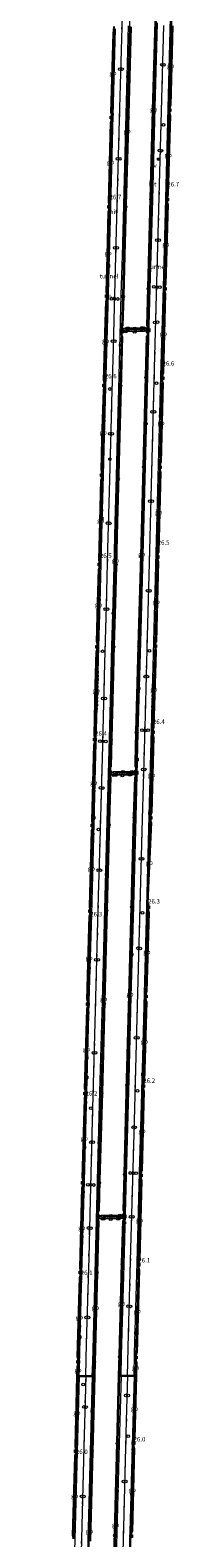
# Model space of a CAD drawing. Units: metres. Extents: x 40000 to 50008, y 375000 to 381251.
# Drawn here: x 44381 to 44464, y 378109 to 378952 of the extents above; entities that cross this region are included whole.
import ezdxf
from ezdxf.enums import TextEntityAlignment as Align

# ---------------------------------------------------------------- set-up
doc = ezdxf.new("R2010")
doc.units = ezdxf.units.M
doc.linetypes.add('VW-3-9_STREEP', pattern=[12, 3, -9])
doc.layers.get('0').update_dxf_attribs({"lineweight": 25})
for name, color, linetype, lineweight in [('B-ME-AM-KILOMETR-S-B2', 7, 'Continuous', 18), ('B-ME-BV-GELEIDECONSTRUCTIE-BARRIER-L-B2', 213, 'BV-STEPBARRIER', 18), ('B-ME-IE-HULPGEOMETRIE-L-B2', 53, 'Continuous', 18), ('B-ME-IE-INRICHTINGSELEMENT-S-B2', 253, 'Continuous', 18), ('B-ME-IE-MEUBILAIR_WEGMEUBILAIR-LICHTMAST-S-B2', 8, 'Continuous', 18), ('B-ME-IE-MEUBILAIR_WEGMEUBILAIR-LIJNVERLICHT-L-B2', 8, 'VW-LIJNV', 18), ('B-ME-IE-TERREINAFSCHEIDING-DOORGANG-L-B2', 8, 'IE-TERREINAFSCHEIDING-KUNSTMATIG-OPEN', 18), ('B-ME-OG-BEBOUWING-S-B2', 173, 'Continuous', 18), ('B-ME-VH-VERH_SOORT-BITUMEN-GV-B7', 8, 'Continuous', 18), ('B-ME-VV-KOLK-S-B2', 8, 'Continuous', 18), ('B-ME-VW-DRIP-S-B2', 8, 'Continuous', 18), ('B-ME-VW-MARKERING-39STREEP-015-L-B2', 255, 'VW-3-9_STREEP', 18), ('B-ME-VW-MARKERING-STREEP-015-L-B2', 7, 'Continuous', 18), ('B-ME-VW-MARKERING-VLAKMARK-S-B2', 7, 'Continuous', 18), ('B-ME-VW-MEUBILAIR_WEGMEUBILAIR-PRAATPAAL-S-B2', 8, 'Continuous', 18)]:
    doc.layers.add(name, color=color, linetype=linetype, lineweight=lineweight)
doc.layers.add('B-ME-KW-TUNNEL-GV-B7', color=10, linetype='Continuous')
doc.styles.add('NLCS-ISO', font='NLCS-ISO.TTF')
doc.linetypes.add('BV-STEPBARRIER', pattern='A,1,-1,[16,NLCS.SHX,S=1,R=0,X=-1,Y=0],1', length=3)
doc.linetypes.add('IE-TERREINAFSCHEIDING-KUNSTMATIG-OPEN', pattern='A,7,-1.5,[67,NLCS.SHX,S=0.75,R=0,X=0,Y=0],-1.5', length=10)
doc.linetypes.add('VW-LIJNV', pattern='A,0,-5,[102,NLCS.SHX,S=1,R=0,X=-0.625,Y=0],2.5,-0.5,[69,NLCS.SHX,S=0.5,R=0,X=0,Y=0],-0.5,2.5,[102,NLCS.SHX,S=1,R=180,X=0.625,Y=0],-5', length=16)

# ---------------------------------------------------------------- blocks, each defined once
blk = doc.blocks.new('dtb')
blk.add_circle((0, 0), 0.75)
blk = doc.blocks.new('hecto')
for p, q in [((0, 0.625), (-0.625, 0)), ((0, -0.625), (0, 0.625)), ((-0.625, 0), (0.625, 0)), ((0.625, 0), (0, -0.625))]:
    blk.add_line(p, q)
blk = doc.blocks.new('verfsymbol')
for color in [252, 253]:
    blk.add_hatch(color=color).paths.add_polyline_path([(0.75, -0.625), (0, 0.75), (-0.75, -0.625)])
blk.add_lwpolyline([(0.75, -0.625), (0, 0.75), (-0.75, -0.625)], close=True)
blk = doc.blocks.new('kast')
blk.add_line((-0.75, -0.75), (0.75, 0.75))
blk.add_lwpolyline([(-0.75, 0.75), (0.75, 0.75), (0.75, -0.75), (-0.75, -0.75)], close=True)
blk = doc.blocks.new('lantaarnpaal')
for p, q in [((-0.75, 0), (-1.25, 0)), ((-0.88, 0.88), (-0.53, 0.53)), ((0, 0.75), (0, 1.25)), ((0.53, 0.53), (0.88, 0.88)), ((0.75, 0), (1.25, 0)), ((-0.53, -0.53), (-0.88, -0.88)), ((0, -0.75), (0, -1.25)), ((0.53, -0.53), (0.88, -0.88))]:
    blk.add_line(p, q)
blk.add_circle((0, 0), 0.75)
blk = doc.blocks.new('kolk')
blk.add_lwpolyline([(-0.5, -0.5), (0.5, -0.5), (0.5, 0.5), (-0.5, 0.5)], close=True)
blk = doc.blocks.new('praatpaal')
blk.add_circle((0, 0), 0.75)
blk.add_arc((0, 0), 1, 45, 135)
blk = doc.blocks.new('put')
for p, q in [((0.75, 0.75), (-0.75, 0.75)), ((-0.75, 0.75), (-0.75, -0.75)), ((0.75, -0.75), (0.75, 0.75)), ((-0.75, -0.75), (0.75, -0.75))]:
    blk.add_line(p, q)
blk.add_lwpolyline([(-0.625, 0.625), (0.625, 0.625), (0.625, -0.625), (-0.625, -0.625)], close=True)
blk = doc.blocks.new('camera')
h = blk.add_hatch(color=256)
h.paths.add_polyline_path([(0.5, 0.5), (-0.5, 0.5), (0, 0)])
h.paths.add_polyline_path([(0, 0), (-0.5, -0.5), (0.5, -0.5)])
for p, q in [((-0.5, 0.5), (0.5, -0.5)), ((0.5, 0.5), (-0.5, -0.5))]:
    blk.add_line(p, q)
blk.add_lwpolyline([(-0.5, 0.5), (0.5, 0.5), (0.5, -0.5), (-0.5, -0.5)], close=True)

msp = doc.modelspace()

# ---------------------------------------------------------------- linework, layer by layer
at = {"layer": 'B-ME-BV-GELEIDECONSTRUCTIE-BARRIER-L-B2'}
for p, q in [((44458.819, 378908.025, -44.039), (44460.121, 378955.832, -43.558)), ((44426.532, 378904.023, -44.09), (44427.817, 378951.62, -43.6)), ((44457.472, 378858.129, -44.538), (44458.784, 378905.938, -44.063)), ((44425.198, 378854.093, -44.584), (44426.481, 378901.916, -44.108)), ((44456.149, 378808.144, -45.042), (44457.438, 378856.052, -44.564)), ((44454.798, 378758.207, -45.56), (44456.076, 378806.046, -45.071)), ((44453.474, 378708.455, -46.028), (44454.745, 378756.123, -45.582)), ((44452.115, 378658.279, -46.391), (44453.416, 378706.349, -46.052)), ((44450.778, 378608.336, -46.593), (44452.06, 378656.199, -46.408)), ((44449.479, 378560.414, -46.618), (44450.719, 378606.233, -46.603)), ((44448.196, 378512.56, -46.515), (44449.413, 378558.326, -46.617)), ((44415.869, 378508.177, -46.494), (44417.089, 378554.11, -46.62)), ((44446.854, 378462.477, -46.35), (44448.154, 378510.431, -46.508)), ((44414.575, 378460.265, -46.334), (44415.804, 378506.078, -46.481)), ((44413.142, 378408.289, -46.161), (44414.535, 378458.163, -46.325)), ((44445.525, 378412.621, -46.192), (44446.809, 378460.377, -46.35)), ((44411.789, 378358.34, -46.013), (44413.102, 378406.21, -46.15)), ((44444.174, 378362.564, -46.029), (44445.46, 378410.493, -46.188)), ((44410.494, 378308.471, -45.846), (44411.757, 378356.209, -45.994)), ((44442.816, 378312.63, -45.86), (44444.115, 378360.484, -46.021)), ((44409.162, 378258.41, -45.683), (44410.441, 378306.339, -45.834)), ((44441.482, 378262.729, -45.699), (44442.76, 378310.539, -45.86)), ((44407.801, 378208.476, -45.523), (44409.084, 378256.206, -45.656)), ((44440.065, 378210.847, -45.519), (44441.43, 378260.629, -45.695)), ((44407.564, 378199.363, -45.481), (44407.744, 378206.268, -45.503)), ((44439.761, 378199.655, -45.492), (44440.007, 378208.749, -45.52)), ((44406.499, 378158.612, -45.349), (44407.564, 378199.363, -45.481)), ((44438.767, 378162.927, -45.378), (44439.761, 378199.655, -45.492)), ((44437.327, 378110.903, -45.2), (44438.702, 378160.822, -45.369)), ((44405.142, 378108.584, -45.197), (44406.437, 378156.451, -45.342))]:
    msp.add_line(p, q, dxfattribs=at)
for points in [[(44432.115, 378785.054, -45.053), (44432.653, 378803.437, -44.88), (44433.239, 378825.742, -44.649), (44434.021, 378853.858, -44.374), (44435.372, 378904.637, -43.861), (44436.682, 378953.683, -43.378), (44438.071, 379005.033, -42.873), (44438.759, 379031.276, -42.62)], [(44446.76, 378785.429, -45.071), (44447.304, 378807.85, -44.842), (44448.653, 378857.523, -44.333), (44449.997, 378907.099, -43.834), (44451.317, 378956.701, -43.332), (44452.697, 379008.103, -42.82), (44453.257, 379029.676, -42.62)], [(44423.833, 378803.983, -45.084), (44424.419, 378825.553, -44.869), (44425.146, 378852.002, -44.6)], [(44422.443, 378754.146, -45.603), (44423.121, 378778.347, -45.342), (44423.796, 378801.874, -45.1)], [(44425.442, 378537.302, -46.394), (44425.95, 378556.124, -46.418), (44426.724, 378584.145, -46.442), (44427.357, 378607.975, -46.405), (44427.987, 378631.498, -46.34), (44428.575, 378652.695, -46.234), (44429.18, 378676.928, -46.099), (44429.904, 378702.813, -45.885), (44430.483, 378724.924, -45.671), (44431.197, 378751.23, -45.41), (44432.078, 378783.272, -45.071)], [(44440.13, 378538.957, -46.373), (44440.626, 378559.664, -46.414), (44441.94, 378607.577, -46.395), (44443.285, 378658.039, -46.176), (44444.63, 378707.919, -45.822), (44445.987, 378758.091, -45.328), (44446.642, 378781.722, -45.105)], [(44421.087, 378704.023, -46.075), (44421.677, 378724.685, -45.875), (44422.407, 378752.041, -45.61)], [(44419.769, 378654.132, -46.439), (44420.37, 378677.019, -46.291), (44421.046, 378701.964, -46.091)], [(44418.538, 378608.182, -46.611), (44419.156, 378631.776, -46.549), (44419.71, 378652.045, -46.445)], [(44417.148, 378556.215, -46.626), (44417.923, 378585.582, -46.65), (44418.485, 378606.079, -46.61)], [(44418.782, 378291.082, -45.594), (44419.318, 378308.805, -45.64), (44420.636, 378358.153, -45.793), (44421.992, 378408.658, -45.968), (44423.401, 378460.319, -46.137), (44424.733, 378509.353, -46.303), (44425.385, 378535.478, -46.381)], [(44433.434, 378290.945, -45.608), (44433.993, 378312.498, -45.648), (44435.418, 378365.222, -45.822), (44436.673, 378412.307, -45.967), (44438.044, 378461.919, -46.133), (44439.378, 378512.026, -46.295), (44440.029, 378535.237, -46.371)], [(44416.374, 378199.443, -45.285), (44416.581, 378207.145, -45.31), (44417.915, 378257.086, -45.476), (44418.677, 378287.138, -45.567)], [(44430.929, 378199.575, -45.291), (44431.245, 378211.035, -45.329), (44432.636, 378262.55, -45.504), (44433.348, 378287.205, -45.583)], [(44412.157, 378041.317, -44.779), (44412.634, 378058.66, -44.82), (44413.891, 378107.138, -44.989), (44415.243, 378157.299, -45.146), (44416.374, 378199.443, -45.285)], [(44426.672, 378042.945, -44.793), (44427.229, 378064.531, -44.848), (44428.542, 378112.332, -45.01), (44429.89, 378161.898, -45.165), (44430.929, 378199.575, -45.291)]]:
    msp.add_polyline3d(points, dxfattribs=at)
at = {"layer": 'B-ME-IE-HULPGEOMETRIE-L-B2'}
for points in [[(44407.718, 378199.365, -46.281), (44408.349, 378199.37, -46.269), (44411.927, 378199.403, -46.187), (44415.63, 378199.436, -46.095), (44416.247, 378199.442, -46.081)], [(44431.078, 378199.577, -46.079), (44431.698, 378199.582, -46.094), (44435.323, 378199.615, -46.192), (44438.972, 378199.648, -46.292), (44439.572, 378199.654, -46.302)]]:
    msp.add_polyline3d(points, dxfattribs=at)
at = {"layer": 'B-ME-IE-MEUBILAIR_WEGMEUBILAIR-LIJNVERLICHT-L-B2'}
for p, q in [((44443.469, 378784.373, -43.297), (44435.358, 378784.242, -43.298)), ((44436.73, 378536.401, -44.606), (44428.601, 378536.285, -44.593)), ((44430.092, 378288.382, -43.798), (44421.942, 378288.293, -43.79))]:
    msp.add_line(p, q, dxfattribs=at)
for points in [[(44412.001, 378199.404, -39.897), (44412.471, 378217.592, -39.952), (44413.809, 378265.725, -40.135), (44414.59, 378297.747, -40.256), (44415.823, 378342.125, -40.383), (44417.503, 378403.99, -40.566), (44419.172, 378467.915, -40.785), (44420.083, 378497.974, -40.876), (44421.471, 378551.964, -41.083), (44421.881, 378567.928, -41.079), (44422.685, 378597.938, -41.05), (44423.507, 378629.973, -40.989), (44424.345, 378661.864, -40.847), (44425.249, 378693.921, -40.626), (44426.21, 378727.838, -40.302), (44426.568, 378743.776, -40.146), (44427.415, 378773.821, -39.843), (44427.871, 378789.625, -39.685), (44429.624, 378853.912, -39.048), (44430.905, 378901.752, -38.552), (44432.483, 378959.966, -37.97)], [(44435.329, 378199.615, -39.934), (44435.962, 378222.793, -40.003), (44437.266, 378270.571, -40.162), (44438.977, 378334.763, -40.36), (44440.569, 378392.648, -40.541), (44443.737, 378510.775, -40.92), (44445.308, 378568.861, -41.082), (44446.46, 378612.843, -41.037), (44447.751, 378660.884, -40.763), (44448.967, 378704.826, -40.5), (44450.489, 378762.837, -39.928), (44451.799, 378810.544, -39.43), (44453.079, 378858.556, -38.963), (44454.367, 378906.481, -38.493), (44455.642, 378954.439, -38.013)], [(44412.001, 378199.404, -39.897), (44410.976, 378159.782, -39.777), (44409.802, 378115.831, -39.634), (44408.572, 378069.888, -39.471), (44407.338, 378021.927, -39.341), (44406.149, 377978.099, -39.194), (44404.853, 377930.067, -39.042), (44403.203, 377870.05, -38.846), (44401.959, 377824.094, -38.724), (44401.56, 377807.921, -38.696), (44400.344, 377763.827, -38.523), (44399.124, 377715.882, -38.359), (44397.822, 377667.904, -38.234), (44396.51, 377619.917, -38.062), (44395.223, 377571.934, -37.879), (44394.022, 377525.023, -37.753), (44392.371, 377466.977, -37.498), (44391.057, 377419, -37.279), (44389.406, 377356.997, -37.201), (44387.762, 377296.795, -37.049), (44386.911, 377264.846, -36.939), (44385.648, 377216.822, -36.771), (44384.52, 377177.072, -36.616)], [(44435.329, 378199.615, -39.934), (44434.648, 378174.688, -39.86), (44433.035, 378114.734, -39.639), (44431.691, 378066.672, -39.49), (44430.403, 378018.57, -39.329), (44429.168, 377972.706, -39.225), (44427.475, 377910.651, -39.001), (44426.15, 377862.622, -38.831), (44424.905, 377816.684, -38.706), (44422.832, 377738.643, -38.438), (44421.134, 377674.602, -38.241), (44419.908, 377628.569, -38.06), (44418.302, 377566.705, -37.928), (44416.565, 377502.603, -37.692), (44415.348, 377454.634, -37.506), (44413.249, 377376.749, -37.27), (44411.896, 377328.849, -37.146), (44410.176, 377264.684, -36.923), (44408.137, 377188.744, -36.663), (44407.833, 377177.544, -36.626)]]:
    msp.add_polyline3d(points, dxfattribs=at)
at = {"layer": 'B-ME-IE-TERREINAFSCHEIDING-DOORGANG-L-B2'}
for p, q in [((44431.923, 378783.321, -45.841), (44431.956, 378784.558, -45.841)), ((44446.815, 378783.415, -45.884), (44446.848, 378784.631, -45.884)), ((44425.245, 378536.011, -47.17), (44425.277, 378537.244, -47.17)), ((44440.157, 378536.072, -47.12), (44440.189, 378537.277, -47.12)), ((44418.587, 378288.047, -46.386), (44418.618, 378289.217, -46.386)), ((44433.484, 378288.05, -46.36), (44433.517, 378289.278, -46.36))]:
    msp.add_line(p, q, dxfattribs=at)
at = {"layer": 'B-ME-KW-TUNNEL-GV-B7'}
for points in [[(44407.171, 378199.38, -45.489), (44407.313, 378204.804, -45.508), (44407.43, 378204.812, -45.508), (44407.696, 378206.35, -45.5), (44407.738, 378208.462, -45.521), (44407.578, 378210.021, -45.525), (44407.411, 378210.034, -45.524), (44408.686, 378254.717, -45.666), (44408.778, 378254.723, -45.662), (44409.008, 378256.268, -45.669), (44409.09, 378258.398, -45.678), (44408.892, 378259.963, -45.678), (44408.782, 378259.961, -45.68), (44409.948, 378304.807, -45.87), (44410.116, 378304.796, -45.87), (44410.384, 378306.356, -45.829), (44410.437, 378308.464, -45.849), (44410.273, 378310.021, -45.858), (44410.141, 378310.045, -45.85), (44411.358, 378354.655, -45.983), (44411.432, 378354.661, -45.996), (44411.685, 378356.208, -46.002), (44411.746, 378358.316, -46.01), (44411.581, 378359.88, -46.019), (44411.473, 378359.888, -46.009), (44412.712, 378404.662, -46.149), (44412.791, 378404.662, -46.148), (44413.049, 378406.235, -46.15), (44413.103, 378408.319, -46.171), (44412.932, 378409.879, -46.173), (44412.813, 378409.895, -46.171), (44414.112, 378456.616, -46.322), (44414.191, 378456.627, -46.319), (44414.436, 378458.157, -46.324), (44414.513, 378460.257, -46.335), (44414.32, 378461.828, -46.352), (44414.199, 378461.848, -46.345), (44415.381, 378504.529, -46.474), (44415.472, 378504.538, -46.48), (44415.71, 378506.1, -46.48), (44415.809, 378508.193, -46.492), (44415.619, 378509.759, -46.499), (44415.518, 378509.765, -46.502), (44416.652, 378552.558, -46.617), (44416.772, 378552.571, -46.62), (44417.048, 378554.103, -46.616), (44417.104, 378556.223, -46.625), (44416.905, 378557.773, -46.63), (44416.772, 378557.798, -46.626), (44417.483, 378585.735, -46.648), (44418.051, 378604.516, -46.605), (44418.181, 378604.532, -46.616), (44418.43, 378606.058, -46.609), (44418.486, 378608.164, -46.615), (44418.315, 378609.742, -46.605), (44418.145, 378609.753, -46.599), (44418.717, 378631.852, -46.544), (44419.269, 378650.475, -46.448), (44419.408, 378650.486, -46.457), (44419.662, 378652.022, -46.444), (44419.724, 378654.115, -46.435), (44419.553, 378655.699, -46.427), (44419.436, 378655.708, -46.428), (44419.979, 378677.113, -46.292), (44420.596, 378700.377, -46.094), (44420.754, 378700.391, -46.105), (44420.994, 378701.907, -46.091), (44421.053, 378704.038, -46.078), (44420.887, 378705.584, -46.059), (44420.702, 378705.609, -46.055), (44421.211, 378723.461, -45.888), (44422.002, 378750.483, -45.623), (44422.078, 378750.492, -45.621), (44422.35, 378752.032, -45.603), (44422.407, 378754.154, -45.603), (44422.234, 378755.717, -45.589), (44422.106, 378755.712, -45.577), (44422.82, 378782.596, -45.292), (44423.397, 378800.326, -45.112), (44423.481, 378800.329, -45.114), (44423.732, 378801.872, -45.099), (44423.784, 378803.994, -45.077), (44423.601, 378805.542, -45.06), (44423.537, 378805.558, -45.06), (44424.069, 378825.64, -44.863), (44424.731, 378850.364, -44.607), (44424.823, 378850.423, -44.621), (44425.078, 378851.977, -44.598), (44425.145, 378854.111, -44.578), (44424.957, 378855.63, -44.566), (44424.891, 378855.624, -44.554), (44426.067, 378900.356, -44.122), (44426.161, 378900.375, -44.129), (44426.418, 378901.901, -44.105), (44426.478, 378904.021, -44.09), (44426.299, 378905.564, -44.074), (44426.212, 378905.558, -44.073), (44427.446, 378950.104, -43.625), (44427.493, 378950.09, -43.624), (44427.741, 378951.643, -43.597), (44427.813, 378953.75, -43.585)], [(44437.128, 378953.633, -43.345), (44435.796, 378904.628, -43.823), (44434.427, 378853.864, -44.337), (44433.722, 378825.711, -44.618), (44433.06, 378803.388, -44.834), (44432.565, 378786.405, -45.038), (44432.34, 378786.414, -45.041), (44432.181, 378785.366, -45.052), (44432.029, 378781.656, -45.108), (44432.146, 378780.599, -45.119), (44432.364, 378780.606, -45.119), (44431.63, 378751.211, -45.377), (44430.892, 378724.889, -45.639), (44430.255, 378703.012, -45.854), (44429.631, 378676.811, -46.062), (44428.934, 378652.245, -46.211), (44428.389, 378631.337, -46.309), (44427.721, 378607.958, -46.374), (44427.112, 378584.097, -46.406), (44426.357, 378556.19, -46.39), (44425.92, 378539.941, -46.394), (44425.689, 378539.938, -46.395), (44425.532, 378538.914, -46.413), (44425.433, 378535.21, -46.384), (44425.549, 378534.156, -46.38), (44425.78, 378534.166, -46.375), (44425.152, 378509.305, -46.27), (44423.818, 378460.41, -46.104), (44422.422, 378408.542, -45.935), (44421.059, 378358.033, -45.77), (44419.717, 378308.692, -45.601), (44419.207, 378291.983, -45.596), (44419.022, 378291.982, -45.597), (44418.789, 378290.911, -45.595), (44418.728, 378287.208, -45.567), (44418.847, 378286.153, -45.556), (44419.102, 378286.146, -45.557), (44418.335, 378257.07, -45.438), (44416.971, 378207.123, -45.273), (44416.774, 378199.467, -45.247), (44407.171, 378199.38, -45.489)], [(44430.523, 378199.592, -45.258), (44430.836, 378211.089, -45.296), (44432.23, 378262.485, -45.457), (44432.867, 378286.176, -45.559), (44433.134, 378286.178, -45.572), (44433.348, 378287.205, -45.583), (44433.434, 378290.945, -45.608), (44433.26, 378291.996, -45.608), (44433.01, 378291.993, -45.608), (44433.605, 378312.409, -45.622), (44435.022, 378365.33, -45.798), (44436.294, 378412.573, -45.943), (44437.618, 378461.99, -46.103), (44438.949, 378512.037, -46.281), (44439.607, 378534.176, -46.362), (44439.808, 378534.172, -46.362), (44440.029, 378535.237, -46.371), (44440.13, 378538.957, -46.373), (44439.956, 378540.008, -46.383), (44439.706, 378540.005, -46.383), (44439.769, 378542.153, -46.375), (44440.236, 378559.599, -46.386), (44441.55, 378607.585, -46.36), (44442.916, 378657.976, -46.153), (44444.245, 378707.993, -45.798), (44445.621, 378758.006, -45.303), (44446.206, 378780.665, -45.115), (44446.432, 378780.691, -45.117), (44446.642, 378781.722, -45.105), (44446.76, 378785.429, -45.071), (44446.595, 378786.477, -45.058), (44446.381, 378786.506, -45.059), (44446.925, 378807.71, -44.82), (44448.258, 378857.525, -44.309), (44449.549, 378907.138, -43.799), (44450.953, 378956.754, -43.301)], [(44460.503, 378954.249, -43.57), (44459.317, 378909.581, -44.022), (44459.166, 378909.572, -44.022), (44458.819, 378908.025, -44.039), (44458.784, 378905.938, -44.063), (44459.014, 378904.345, -44.076), (44459.193, 378904.339, -44.071), (44457.962, 378859.697, -44.525), (44457.811, 378859.696, -44.526), (44457.472, 378858.129, -44.538), (44457.438, 378856.052, -44.564), (44457.674, 378854.453, -44.573), (44457.837, 378854.446, -44.573), (44456.614, 378809.585, -45.032), (44456.473, 378809.638, -45.032), (44456.149, 378808.144, -45.042), (44456.076, 378806.046, -45.071), (44456.328, 378804.455, -45.078), (44456.479, 378804.447, -45.073), (44455.272, 378759.79, -45.529), (44455.112, 378759.789, -45.534), (44454.798, 378758.207, -45.56), (44454.745, 378756.123, -45.582), (44454.994, 378754.593, -45.597), (44455.146, 378754.597, -45.596), (44453.924, 378710.033, -46.013), (44453.787, 378710.038, -46.012), (44453.474, 378708.455, -46.028), (44453.416, 378706.349, -46.052), (44453.66, 378704.776, -46.068), (44453.808, 378704.815, -46.068), (44452.59, 378659.866, -46.368), (44452.438, 378659.869, -46.376), (44452.115, 378658.279, -46.391), (44452.06, 378656.199, -46.408), (44452.431, 378654.634, -46.416), (44452.45, 378654.638, -46.416), (44451.28, 378609.908, -46.578), (44451.093, 378609.911, -46.585), (44450.778, 378608.336, -46.593), (44450.719, 378606.233, -46.603), (44450.96, 378606.235, -46.603), (44451.12, 378604.68, -46.609), (44449.962, 378561.989, -46.614), (44449.785, 378561.987, -46.612), (44449.479, 378560.414, -46.618), (44449.413, 378558.326, -46.617), (44449.671, 378556.751, -46.623), (44449.821, 378556.761, -46.623), (44448.693, 378514.126, -46.521), (44448.542, 378514.108, -46.521), (44448.196, 378512.56, -46.515), (44448.154, 378510.431, -46.508), (44448.374, 378508.862, -46.506), (44448.552, 378508.853, -46.505), (44446.424, 378464.07, -46.361), (44446.574, 378464.067, -46.361), (44446.854, 378462.477, -46.35), (44446.809, 378460.377, -46.35), (44447.034, 378458.789, -46.349), (44447.216, 378458.789, -46.351), (44445.995, 378414.163, -46.198), (44445.847, 378414.185, -46.197), (44445.525, 378412.621, -46.192), (44445.46, 378410.493, -46.188), (44445.693, 378408.915, -46.172), (44445.86, 378408.906, -46.172), (44444.659, 378364.156, -46.03), (44444.503, 378364.114, -46.03), (44444.174, 378362.564, -46.029), (44444.115, 378360.484, -46.021), (44444.342, 378358.887, -46.011), (44444.523, 378358.878, -46.006), (44443.307, 378314.136, -45.867), (44443.149, 378314.124, -45.868), (44442.816, 378312.63, -45.86), (44442.76, 378310.539, -45.86), (44442.984, 378308.942, -45.849), (44443.169, 378308.93, -45.845), (44442.019, 378264.274, -45.709), (44441.819, 378264.28, -45.71), (44441.482, 378262.729, -45.699), (44441.43, 378260.629, -45.695), (44441.65, 378259.03, -45.68), (44441.838, 378259.024, -45.681), (44440.607, 378212.401, -45.534), (44440.409, 378212.426, -45.534), (44440.065, 378210.847, -45.519), (44440.007, 378208.749, -45.52), (44440.235, 378207.157, -45.518), (44440.41, 378207.153, -45.517), (44440.216, 378199.68, -45.493), (44430.523, 378199.592, -45.258)], [(44444.659, 378783.641, -45.538), (44444.671, 378783.455, -45.538), (44434.227, 378783.287, -45.536), (44434.22, 378783.476, -45.536), (44432.545, 378783.493, -45.545), (44432.586, 378785.016, -45.536), (44434.178, 378784.979, -45.534), (44434.204, 378785.161, -45.535), (44444.688, 378785.333, -45.514), (44444.66, 378785.139, -45.52), (44446.42, 378785.116, -45.499), (44446.282, 378783.639, -45.502), (44444.659, 378783.641, -45.538)], [(44425.848, 378536.962, -46.846), (44427.495, 378536.992, -46.843), (44427.474, 378537.187, -46.844), (44437.907, 378537.384, -46.843), (44437.92, 378537.138, -46.83), (44439.662, 378537.112, -46.847), (44439.635, 378535.632, -46.835), (44437.925, 378535.661, -46.834), (44437.9, 378535.464, -46.835), (44427.38, 378535.34, -46.833), (44427.385, 378535.522, -46.837), (44425.667, 378535.568, -46.833), (44425.848, 378536.962, -46.846)], [(44431.255, 378289.141, -46.038), (44432.994, 378289.096, -46.04), (44433.085, 378287.641, -46.04), (44431.361, 378287.656, -46.033), (44431.36, 378287.456, -46.04), (44420.882, 378287.333, -46.032), (44420.873, 378287.533, -46.032), (44419.137, 378287.546, -46.042), (44419.15, 378289.037, -46.041), (44420.822, 378289.022, -46.035), (44420.818, 378289.221, -46.039), (44431.254, 378289.342, -46.037), (44431.255, 378289.141, -46.038)], [(44405.08, 378108.547, -45.203), (44404.926, 378110.107, -45.207), (44404.786, 378110.13, -45.205), (44405.98, 378154.888, -45.344), (44406.104, 378154.887, -45.341), (44406.381, 378156.433, -45.338), (44406.407, 378158.673, -45.352), (44406.261, 378160.126, -45.356), (44406.149, 378160.154, -45.355), (44407.171, 378199.34, -45.489), (44416.774, 378199.427, -45.247), (44415.691, 378157.286, -45.106), (44414.353, 378107.117, -44.955)], [(44426.876, 378064.519, -44.824), (44428.165, 378112.332, -44.989), (44429.507, 378162.163, -45.133), (44430.523, 378199.552, -45.258), (44440.216, 378199.64, -45.493), (44439.303, 378164.463, -45.383), (44439.103, 378164.47, -45.383), (44438.767, 378162.927, -45.378), (44438.702, 378160.822, -45.369), (44438.939, 378159.229, -45.362), (44439.126, 378159.223, -45.357), (44437.852, 378112.493, -45.205), (44437.643, 378112.425, -45.204), (44437.327, 378110.903, -45.2), (44437.271, 378108.793, -45.201)]]:
    msp.add_polyline3d(points, dxfattribs=at)
at = {"layer": 'B-ME-VH-VERH_SOORT-BITUMEN-GV-B7'}
for points in [[(44436.536, 378953.971, -44.159), (44435.189, 378904.75, -44.648), (44433.85, 378853.874, -45.163), (44433.071, 378825.778, -45.446), (44432.496, 378803.597, -45.664), (44431.956, 378784.558, -45.841), (44431.923, 378783.321, -45.841), (44431.07, 378751.16, -46.2), (44430.353, 378724.922, -46.454), (44429.708, 378702.707, -46.677), (44429.058, 378676.976, -46.886), (44428.424, 378652.388, -47.031), (44427.872, 378631.531, -47.14), (44427.191, 378607.819, -47.192), (44426.574, 378584.134, -47.226), (44425.815, 378555.995, -47.207), (44425.277, 378537.244, -47.17), (44425.245, 378536.011, -47.17), (44424.541, 378509.382, -47.09), (44423.243, 378460.352, -46.917), (44421.857, 378408.883, -46.747), (44420.452, 378358.115, -46.584), (44419.171, 378308.872, -46.407), (44418.618, 378289.217, -46.386), (44418.587, 378288.047, -46.386), (44417.769, 378257.056, -46.254), (44416.455, 378207.118, -46.106), (44416.247, 378199.442, -46.081), (44415.63, 378199.436, -46.095), (44411.927, 378199.403, -46.187), (44408.349, 378199.37, -46.269), (44407.718, 378199.365, -46.281), (44407.918, 378206.962, -46.306), (44409.262, 378256.31, -46.446), (44410.657, 378308.435, -46.638), (44411.967, 378357.909, -46.793), (44413.358, 378408.358, -46.967), (44414.48, 378450.884, -47.087), (44416.006, 378508.257, -47.283), (44417.309, 378555.287, -47.413), (44418.111, 378585.406, -47.458), (44418.68, 378607.498, -47.385), (44419.347, 378631.668, -47.328), (44419.931, 378653.942, -47.232), (44420.565, 378677.04, -47.053), (44421.271, 378703.026, -46.878), (44421.751, 378721.644, -46.693), (44422.579, 378752.174, -46.382), (44423.298, 378778.164, -46.111), (44424.016, 378804.163, -45.872), (44424.593, 378825.563, -45.645), (44425.332, 378852.795, -45.37), (44426.722, 378903.902, -44.862), (44428.016, 378952.107, -44.377)], [(44460.003, 378958.806, -44.322), (44458.653, 378908.49, -44.818), (44457.305, 378858.034, -45.33), (44455.953, 378807.98, -45.835), (44454.616, 378758.294, -46.316), (44453.264, 378708.392, -46.816), (44451.954, 378659.692, -47.171), (44450.637, 378609.166, -47.392), (44449.318, 378561.017, -47.41), (44448.029, 378512.596, -47.293), (44446.664, 378462.489, -47.14), (44445.339, 378412.663, -46.963), (44444.026, 378364.112, -46.829), (44442.664, 378313.228, -46.65), (44441.307, 378262.8, -46.498), (44439.919, 378212.437, -46.346), (44439.572, 378199.654, -46.302), (44438.972, 378199.648, -46.292), (44435.323, 378199.615, -46.192), (44431.698, 378199.582, -46.094), (44431.078, 378199.577, -46.079), (44431.396, 378210.998, -46.118), (44432.781, 378262.293, -46.277), (44433.484, 378288.05, -46.36), (44433.517, 378289.278, -46.36), (44434.147, 378312.349, -46.441), (44435.572, 378365.182, -46.608), (44436.824, 378412.281, -46.753), (44438.168, 378462.03, -46.928), (44439.512, 378511.919, -47.076), (44440.157, 378536.072, -47.12), (44440.189, 378537.277, -47.12), (44440.786, 378559.638, -47.176), (44442.074, 378607.464, -47.158), (44443.427, 378657.963, -46.958), (44444.786, 378707.993, -46.601), (44446.134, 378758.062, -46.114), (44446.815, 378783.415, -45.884), (44446.848, 378784.631, -45.884), (44447.474, 378807.92, -45.607), (44448.811, 378857.427, -45.104), (44450.159, 378907.187, -44.616), (44451.466, 378956.623, -44.107)], [(44405.314, 378108.406, -45.982), (44406.601, 378156.86, -46.139), (44407.718, 378199.365, -46.281), (44408.349, 378199.37, -46.269), (44411.927, 378199.403, -46.187), (44415.63, 378199.436, -46.095), (44416.247, 378199.442, -46.081), (44415.107, 378157.259, -45.944)], [(44427.385, 378064.489, -45.628), (44428.707, 378112.054, -45.792), (44430.029, 378161.888, -45.95), (44431.078, 378199.577, -46.079), (44431.698, 378199.582, -46.094), (44435.323, 378199.615, -46.192), (44438.972, 378199.648, -46.292), (44439.572, 378199.654, -46.302), (44438.575, 378162.992, -46.177), (44437.182, 378112.458, -46.017), (44435.895, 378065.259, -45.858)], [(44415.107, 378157.259, -45.944), (44413.756, 378107.102, -45.786)]]:
    msp.add_polyline3d(points, dxfattribs=at)
at = {"layer": 'B-ME-VW-MARKERING-39STREEP-015-L-B2'}
for points in [[(44411.927, 378199.403, -46.187), (44412.116, 378206.531, -46.211), (44413.35, 378254.396, -46.315), (44414.931, 378308.686, -46.527), (44416.228, 378358.315, -46.687), (44417.588, 378408.303, -46.858), (44418.969, 378459.525, -47.02), (44420.276, 378508.774, -47.182), (44421.544, 378555.574, -47.315), (44422.321, 378584.015, -47.332), (44422.944, 378607.097, -47.301), (44423.593, 378631.131, -47.235), (44424.175, 378653.016, -47.136), (44424.805, 378676.973, -46.985), (44425.477, 378702.704, -46.769), (44426.1, 378724.688, -46.56), (44426.815, 378751.147, -46.303), (44427.513, 378777.388, -46.033), (44428.221, 378802.841, -45.785), (44428.863, 378825.756, -45.546), (44429.608, 378853.912, -45.266), (44430.979, 378904.359, -44.772), (44432.291, 378954.409, -44.269)], [(44435.323, 378199.615, -46.192), (44435.666, 378212.223, -46.228), (44437.035, 378262.215, -46.392), (44437.695, 378287.234, -46.487), (44438.391, 378312.73, -46.555), (44439.787, 378364.768, -46.727), (44441.073, 378412.239, -46.87), (44442.479, 378463.307, -47.043), (44443.722, 378510.686, -47.183), (44445.025, 378559.257, -47.297), (44446.392, 378609.566, -47.274), (44447.651, 378656.693, -47.086), (44449.037, 378708.081, -46.712), (44450.351, 378756.969, -46.228), (44451.709, 378807.682, -45.726), (44453.073, 378858.246, -45.209), (44454.421, 378908.178, -44.709), (44455.685, 378955.486, -44.226)], [(44411.927, 378199.403, -46.187), (44410.743, 378154.79, -46.036), (44409.553, 378108.833, -45.885), (44408.249, 378059.301, -45.729), (44407.06, 378014.127, -45.593), (44405.634, 377960.618, -45.405), (44404.352, 377911.298, -45.248), (44402.974, 377859.929, -45.102), (44401.766, 377812.921, -44.933), (44400.295, 377763.47, -44.79), (44398.908, 377710.979, -44.615), (44397.596, 377661.592, -44.442), (44396.314, 377611.676, -44.263), (44394.985, 377562.959, -44.07), (44393.686, 377514.801, -43.874), (44392.378, 377467.432, -43.695), (44390.997, 377414.939, -43.474), (44389.711, 377366.746, -43.333), (44388.36, 377316.178, -43.192), (44386.89, 377265.422, -43.048), (44385.609, 377217.773, -42.915), (44384.484, 377177.071, -42.79)], [(44435.323, 378199.615, -46.192), (44434.318, 378162.641, -46.085), (44432.904, 378111.504, -45.914), (44431.64, 378065.07, -45.757), (44430.224, 378013.281, -45.581), (44428.918, 377964.243, -45.42), (44427.559, 377914.732, -45.255), (44426.221, 377864.639, -45.104), (44424.848, 377813.455, -44.937), (44423.576, 377765.327, -44.79), (44422.273, 377717.118, -44.628), (44420.892, 377665.724, -44.46), (44419.631, 377618.241, -44.305), (44418.356, 377569.014, -44.145), (44417.08, 377520.942, -43.98), (44415.787, 377471.233, -43.829), (44414.307, 377416.322, -43.65), (44413.105, 377371.221, -43.512), (44411.687, 377320.075, -43.348), (44410.411, 377271.87, -43.189), (44409.048, 377221.976, -43.031), (44407.831, 377177.544, -42.881)]]:
    msp.add_polyline3d(points, dxfattribs=at)
at = {"layer": 'B-ME-VW-MARKERING-STREEP-015-L-B2'}
for points in [[(44415.63, 378199.436, -46.095), (44415.837, 378207.128, -46.12), (44417.161, 378257.027, -46.275), (44418.563, 378308.856, -46.434), (44419.86, 378358.276, -46.602), (44421.246, 378408.975, -46.758), (44422.609, 378460.348, -46.935), (44423.926, 378509.422, -47.1), (44425.195, 378555.916, -47.22), (44425.935, 378583.938, -47.236), (44426.576, 378607.679, -47.204), (44427.243, 378631.401, -47.146), (44427.782, 378652.332, -47.045), (44428.44, 378676.828, -46.898), (44429.098, 378702.618, -46.686), (44429.726, 378724.783, -46.468), (44430.437, 378751.155, -46.217), (44431.87, 378803.737, -45.672), (44432.496, 378825.696, -45.458), (44433.239, 378854.034, -45.176), (44434.582, 378904.796, -44.658), (44435.93, 378954.199, -44.17)], [(44431.698, 378199.582, -46.094), (44432.008, 378210.998, -46.131), (44433.386, 378261.566, -46.285), (44434.726, 378311.572, -46.453), (44436.178, 378365.23, -46.624), (44437.429, 378411.662, -46.763), (44438.815, 378462.186, -46.946), (44440.108, 378511.673, -47.074), (44441.376, 378559.209, -47.209), (44442.773, 378609.754, -47.177), (44444.076, 378658.233, -46.972), (44445.405, 378707.785, -46.613), (44446.745, 378758.374, -46.121), (44448.07, 378807.452, -45.629), (44449.417, 378856.91, -45.127), (44450.791, 378908.472, -44.612), (44452.06, 378955.872, -44.119)], [(44438.972, 378199.648, -46.292), (44439.314, 378212.254, -46.334), (44440.67, 378262.802, -46.489), (44442.059, 378313.317, -46.638), (44443.44, 378363.891, -46.809), (44444.757, 378413.349, -46.958), (44446.076, 378461.886, -47.132), (44447.418, 378512.517, -47.284), (44448.727, 378561.032, -47.41), (44450.017, 378609.984, -47.364), (44451.372, 378659.503, -47.157), (44452.708, 378709.066, -46.795), (44454.035, 378758.573, -46.302), (44455.372, 378808.06, -45.813), (44456.713, 378857.59, -45.32), (44458.073, 378908.192, -44.811), (44459.416, 378958.806, -44.303)], [(44408.349, 378199.37, -46.269), (44408.513, 378205.491, -46.289), (44409.861, 378256.772, -46.452), (44411.228, 378308.504, -46.605), (44412.599, 378358.029, -46.774), (44413.92, 378408.755, -46.959), (44415.291, 378457.689, -47.086), (44416.595, 378508.281, -47.271), (44417.88, 378554.87, -47.399), (44418.711, 378585.47, -47.411), (44419.293, 378607.202, -47.377), (44419.945, 378631.566, -47.307), (44420.555, 378653.638, -47.218), (44421.152, 378677.01, -47.048), (44421.851, 378702.994, -46.864), (44422.426, 378724.704, -46.638), (44423.143, 378751.942, -46.371), (44423.892, 378777.939, -46.111), (44424.612, 378804.298, -45.85), (44425.198, 378825.945, -45.628), (44425.915, 378852.958, -45.357), (44427.292, 378903.974, -44.845), (44428.609, 378952.588, -44.366)], [(44408.349, 378199.37, -46.269), (44407.207, 378156.867, -46.13), (44405.887, 378108.362, -45.97), (44404.62, 378059.246, -45.801), (44403.385, 378012.717, -45.656), (44402.012, 377961.818, -45.489), (44400.698, 377912.147, -45.346), (44399.33, 377859.281, -45.167), (44398.077, 377812.959, -45.019), (44396.636, 377763.197, -44.867), (44395.271, 377711.895, -44.699), (44393.964, 377661.352, -44.533), (44392.656, 377611.975, -44.34), (44391.34, 377563.227, -44.153), (44390.059, 377515.406, -43.952), (44388.78, 377467.042, -43.763), (44387.345, 377415.423, -43.562), (44386.018, 377366.16, -43.425), (44384.68, 377316.137, -43.271), (44383.251, 377266.871, -43.118), (44381.952, 377217.817, -42.98), (44380.839, 377176.998, -42.877)], [(44415.63, 378199.436, -46.095), (44414.498, 378157.317, -45.956), (44413.174, 378107.164, -45.809), (44411.887, 378058.642, -45.627), (44410.651, 378012.422, -45.476), (44409.288, 377960.861, -45.318), (44407.991, 377911.83, -45.167), (44406.613, 377859.901, -44.976), (44405.367, 377812.761, -44.835), (44403.876, 377761.708, -44.663), (44402.521, 377711.112, -44.509), (44401.271, 377661.125, -44.344), (44399.923, 377611.983, -44.163), (44398.649, 377564.044, -43.968), (44397.368, 377516.522, -43.781), (44396.049, 377467.972, -43.583), (44394.639, 377415.415, -43.378), (44393.29, 377366.778, -43.237), (44391.969, 377315.935, -43.082), (44390.537, 377265.655, -42.946), (44389.22, 377217.331, -42.803), (44388.135, 377177.145, -42.698)], [(44431.698, 378199.582, -46.094), (44430.665, 378161.505, -45.97), (44429.31, 378112.029, -45.807), (44427.989, 378063.563, -45.645), (44426.602, 378013.656, -45.48), (44425.309, 377965.218, -45.32), (44423.957, 377915.722, -45.168), (44422.619, 377865.163, -45), (44421.25, 377814.588, -44.849), (44419.952, 377765.115, -44.683), (44418.562, 377714.6, -44.528), (44417.254, 377665.095, -44.353), (44415.978, 377617.687, -44.201), (44414.712, 377569.223, -44.033), (44413.476, 377520.768, -43.892), (44412.19, 377471.226, -43.723), (44410.692, 377416.547, -43.548), (44409.419, 377369.083, -43.416), (44408.078, 377320.592, -43.253), (44406.764, 377271.363, -43.085), (44405.387, 377220.815, -42.925), (44404.212, 377177.47, -42.776)], [(44438.972, 378199.648, -46.292), (44437.915, 378160.649, -46.163), (44436.571, 378112.147, -46), (44435.293, 378065.692, -45.849), (44433.903, 378014.907, -45.671), (44432.583, 377965.394, -45.514), (44431.238, 377915.907, -45.349), (44429.89, 377865.329, -45.188), (44428.502, 377813.705, -45.037), (44427.223, 377765.23, -44.872), (44425.916, 377716.684, -44.713), (44424.564, 377666.083, -44.551), (44423.316, 377618.608, -44.405), (44422.029, 377570.662, -44.233), (44420.726, 377521.17, -44.06), (44419.423, 377470.964, -43.916), (44417.945, 377416.533, -43.739), (44416.711, 377369.825, -43.595), (44415.313, 377318.725, -43.432), (44414.084, 377273.167, -43.275), (44412.666, 377222.023, -43.117), (44411.476, 377177.617, -42.966)]]:
    msp.add_polyline3d(points, dxfattribs=at)

# ---------------------------------------------------------------- block references
at = {"layer": 'B-ME-AM-KILOMETR-S-B2', "rotation": 90}
for p in [(44457.6, 378863.633, -44.569), (44425.259, 378856.447, -44.731), (44454.902, 378763.423, -45.552), (44422.606, 378756.33, -45.741), (44452.228, 378663.342, -46.423), (44419.867, 378655.994, -46.604), (44417.198, 378556.62, -46.793), (44449.536, 378563.166, -46.699), (44414.497, 378455.613, -46.47), (44446.826, 378462.821, -46.409), (44444.132, 378362.532, -46.083), (44411.79, 378355.446, -46.175), (44441.404, 378262.157, -45.742), (44409.148, 378255.145, -45.833), (44438.723, 378162.132, -45.434), (44406.443, 378155.122, -45.513)]:
    msp.add_blockref('hecto', p, dxfattribs=at)
at = {"layer": 'B-ME-IE-INRICHTINGSELEMENT-S-B2', "rotation": 90}
for name, p in [('dtb', (44431.039, 378930.021, -38.588)), ('dtb', (44432.32, 378930.039, -38.597)), ('dtb', (44454.449, 378932.473, -38.505)), ('dtb', (44455.659, 378932.413, -38.505)), ('camera', (44435.498, 378925.783, -39.825)), ('kast', (44426.43, 378903.002, -44.104)), ('kast', (44458.837, 378907.021, -43.25)), ('dtb', (44429.719, 378879.865, -39.076)), ('dtb', (44430.956, 378879.828, -39.077)), ('camera', (44452.661, 378879.636, -40.158)), ('dtb', (44453.165, 378884.464, -39.027)), ('dtb', (44454.408, 378884.392, -39)), ('put', (44457.781, 378881.735, -45.119)), ('kast', (44425.077, 378853.076, -44.598)), ('kast', (44457.503, 378857.114, -43.749)), ('dtb', (44451.81, 378834.406, -39.491)), ('dtb', (44453.061, 378834.37, -39.498)), ('dtb', (44428.293, 378830.076, -39.593)), ('dtb', (44429.596, 378830.032, -39.594)), ('put', (44424.679, 378820.008, -45.739)), ('kast', (44423.761, 378803.106, -45.067)), ('kast', (44456.151, 378807.112, -44.261)), ('kast', (44435.434, 378785.003, -44.098)), ('kast', (44443.513, 378785.117, -44.086)), ('dtb', (44444.521, 378785.231, -43.611)), ('dtb', (44450.667, 378788.344, -39.499)), ('dtb', (44452.055, 378788.523, -39.979)), ('dtb', (44426.862, 378777.957, -40.109)), ('dtb', (44428.163, 378777.92, -40.095)), ('camera', (44431.377, 378775.705, -41.37)), ('dtb', (44434.461, 378783.387, -43.656)), ('kast', (44422.348, 378753.102, -45.614)), ('kast', (44454.828, 378757.202, -44.759)), ('dtb', (44449.179, 378738.431, -40.538)), ('dtb', (44450.443, 378738.394, -40.514)), ('put', (44453.84, 378736.084, -46.565)), ('dtb', (44425.488, 378726.157, -40.572)), ('dtb', (44426.78, 378726.081, -40.602)), ('camera', (44445.777, 378731.839, -42.065)), ('camera', (44425.445, 378711.971, -40.587)), ('kast', (44420.969, 378703.012, -46.069)), ('kast', (44453.475, 378707.442, -45.236)), ('dtb', (44447.874, 378688.477, -40.943)), ('dtb', (44449.171, 378688.425, -40.941)), ('put', (44420.82, 378678.845, -47.098)), ('dtb', (44424.158, 378676.146, -41.055)), ('dtb', (44425.401, 378676.094, -41.054)), ('kast', (44452.112, 378657.278, -45.601)), ('kast', (44419.626, 378653.14, -46.43)), ('dtb', (44446.518, 378638.432, -41.238)), ('dtb', (44447.796, 378638.347, -41.224)), ('dtb', (44422.897, 378628.169, -41.305)), ('dtb', (44424.106, 378628.142, -41.279)), ('camera', (44427.334, 378625.816, -42.568)), ('kast', (44418.403, 378607.126, -46.606)), ('kast', (44450.766, 378607.349, -45.79)), ('dtb', (44445.217, 378590.41, -41.371)), ('dtb', (44446.5, 378590.396, -41.399)), ('camera', (44441.779, 378583.806, -42.873)), ('dtb', (44421.539, 378578.152, -41.381)), ('dtb', (44422.79, 378578.13, -41.374)), ('kast', (44449.481, 378559.385, -45.811)), ('kast', (44417.032, 378555.202, -46.632)), ('put', (44440.617, 378544.107, -47.185)), ('dtb', (44427.573, 378535.338, -44.878)), ('kast', (44428.585, 378535.52, -45.391)), ('kast', (44436.668, 378535.617, -45.369)), ('dtb', (44437.748, 378537.227, -44.93)), ('dtb', (44443.832, 378538.558, -41.352)), ('dtb', (44445.103, 378538.566, -41.326)), ('dtb', (44420.184, 378528.195, -41.313)), ('dtb', (44421.477, 378528.141, -41.307)), ('put', (44447.895, 378514.159, -47.324)), ('kast', (44415.739, 378507.215, -46.484)), ('put', (44416.354, 378511.516, -47.314)), ('kast', (44448.214, 378511.539, -45.707)), ('dtb', (44418.994, 378482.176, -41.157)), ('dtb', (44420.21, 378482.142, -41.164)), ('dtb', (44442.556, 378488.533, -41.135)), ('dtb', (44443.74, 378488.546, -41.154)), ('camera', (44423.425, 378479.817, -42.324)), ('kast', (44414.421, 378459.282, -46.333)), ('kast', (44446.858, 378461.464, -45.539)), ('dtb', (44441.179, 378438.534, -40.998)), ('dtb', (44442.46, 378438.489, -40.997)), ('dtb', (44417.614, 378432.15, -40.954)), ('dtb', (44418.886, 378432.128, -40.95)), ('camera', (44437.813, 378435.108, -42.358)), ('kast', (44413.054, 378407.306, -46.149)), ('kast', (44445.528, 378411.586, -45.389)), ('dtb', (44439.8, 378388.531, -40.84)), ('dtb', (44441.057, 378388.52, -40.839)), ('dtb', (44416.225, 378380.155, -40.745)), ('dtb', (44417.48, 378380.147, -40.715)), ('put', (44412.442, 378366.362, -46.844)), ('put', (44443.955, 378367.974, -46.859)), ('kast', (44411.725, 378357.322, -45.994)), ('kast', (44444.175, 378361.558, -45.225)), ('dtb', (44438.484, 378338.494, -40.709)), ('dtb', (44439.693, 378338.454, -40.697)), ('dtb', (44414.869, 378330.11, -40.629)), ('dtb', (44416.141, 378330.151, -40.636)), ('camera', (44419.382, 378329.806, -41.914)), ('kast', (44410.41, 378307.445, -45.818)), ('kast', (44442.813, 378311.613, -45.056)), ('dtb', (44421.085, 378287.429, -44.127)), ('kast', (44421.981, 378287.524, -44.589)), ('kast', (44430.124, 378287.614, -44.595)), ('dtb', (44431.049, 378289.239, -44.143)), ('dtb', (44437.084, 378288.492, -40.515)), ('dtb', (44438.374, 378288.429, -40.515)), ('dtb', (44413.563, 378282.21, -40.475)), ('dtb', (44414.846, 378282.178, -40.473)), ('camera', (44433.717, 378285.113, -41.953)), ('kast', (44441.489, 378261.714, -44.902)), ('kast', (44409.019, 378257.401, -45.665)), ('dtb', (44435.733, 378238.486, -40.385)), ('dtb', (44436.983, 378238.396, -40.341)), ('dtb', (44412.18, 378232.215, -40.31)), ('dtb', (44413.457, 378232.153, -40.31)), ('put', (44408.507, 378221.245, -46.352)), ('put', (44440.018, 378223.38, -46.362)), ('kast', (44407.687, 378207.389, -45.502)), ('kast', (44440.062, 378209.828, -44.733)), ('dtb', (44434.361, 378188.561, -40.192)), ('dtb', (44435.656, 378188.525, -40.209)), ('dtb', (44410.914, 378182.175, -40.153)), ('dtb', (44412.204, 378182.144, -40.149)), ('camera', (44415.403, 378179.712, -41.413)), ('kast', (44438.764, 378161.892, -44.564)), ('kast', (44406.365, 378157.522, -45.221)), ('camera', (44429.621, 378135.11, -41.471)), ('dtb', (44433.087, 378140.551, -40.051)), ('dtb', (44434.3, 378140.501, -40.039)), ('dtb', (44409.568, 378132.198, -40.002)), ('dtb', (44410.849, 378132.166, -40.013)), ('kast', (44437.328, 378109.876, -44.402))]:
    msp.add_blockref(name, p, dxfattribs=at)
at = {"layer": 'B-ME-IE-MEUBILAIR_WEGMEUBILAIR-LICHTMAST-S-B2', "rotation": 90}
for p in [(44432.171, 378783.368, -43.707), (44432.175, 378783.376, -45.249), (44446.584, 378783.484, -45.281), (44446.586, 378783.477, -43.724), (44425.541, 378537.145, -44.961), (44425.549, 378537.15, -46.56), (44439.935, 378537.259, -44.966), (44439.956, 378537.252, -46.565), (44418.8, 378289.152, -45.789), (44418.807, 378289.15, -44.198), (44433.276, 378289.228, -45.788), (44433.283, 378289.23, -44.228)]:
    msp.add_blockref('lantaarnpaal', p, dxfattribs=at)
at = {"layer": 'B-ME-OG-BEBOUWING-S-B2', "rotation": 90}
for p in [(44455.493, 378898.89, -40.071), (44425.391, 378751.187, -41.571), (44451.515, 378754.467, -41.546), (44421.354, 378604.567, -42.561), (44447.563, 378604.77, -42.577), (44419.02, 378504.996, -42.372), (44443.714, 378458.373, -42.275), (44440.935, 378358.838, -41.974), (44414.804, 378349.221, -41.885), (44410.516, 378194.777, -41.373), (44435.764, 378165.896, -41.349)]:
    msp.add_blockref('dtb', p, dxfattribs=at)
at = {"layer": 'B-ME-VV-KOLK-S-B2', "rotation": 90}
for p in [(44459.351, 378941.995, -44.488), (44427.606, 378929.739, -44.618), (44458.673, 378917.046, -44.763), (44426.926, 378904.73, -44.874), (44458.025, 378892.043, -45.007), (44426.257, 378879.657, -45.129), (44457.348, 378867.056, -45.238), (44425.578, 378854.742, -45.376), (44456.667, 378842.051, -45.507), (44424.912, 378829.669, -45.629), (44455.995, 378817.081, -45.751), (44424.246, 378804.698, -45.876), (44455.315, 378792.055, -46.003), (44423.651, 378783.387, -46.091), (44454.641, 378766.356, -46.259), (44422.992, 378758.312, -46.345), (44422.286, 378733.405, -46.582), (44453.955, 378741.357, -46.498), (44421.612, 378708.434, -46.841), (44453.264, 378716.355, -46.74), (44452.602, 378691.413, -46.963), (44420.949, 378683.362, -47.053), (44451.935, 378666.427, -47.133), (44420.269, 378658.419, -47.215), (44451.26, 378641.406, -47.285), (44419.625, 378633.481, -47.341), (44450.58, 378616.359, -47.377), (44418.776, 378609.536, -47.354), (44418.582, 378590.811, -47.453), (44418.65, 378592.893, -47.438), (44418.42, 378582.688, -47.448), (44418.447, 378584.789, -47.447), (44418.498, 378586.804, -47.437), (44418.522, 378588.775, -47.45), (44449.533, 378581.855, -47.435), (44449.595, 378583.908, -47.432), (44449.666, 378585.944, -47.447), (44449.718, 378587.998, -47.428), (44418.169, 378574.528, -47.446), (44418.199, 378576.574, -47.45), (44418.285, 378578.608, -47.445), (44418.339, 378580.682, -47.452), (44449.337, 378573.676, -47.428), (44449.386, 378575.71, -47.435), (44449.427, 378577.753, -47.447), (44449.503, 378579.798, -47.435), (44418.128, 378572.513, -47.449), (44449.174, 378567.59, -47.433), (44449.211, 378569.56, -47.437), (44449.266, 378571.625, -47.431), (44417.358, 378550.432, -47.429), (44448.963, 378556.127, -47.422), (44448.318, 378532.123, -47.363), (44416.732, 378526.437, -47.348), (44447.705, 378508.126, -47.293), (44416.11, 378502.416, -47.27), (44447.032, 378483.148, -47.212), (44415.424, 378477.515, -47.192), (44446.352, 378458.081, -47.133), (44414.719, 378452.509, -47.118), (44445.691, 378433.146, -47.062), (44414.072, 378427.583, -47.033), (44445.015, 378408.11, -46.985), (44413.408, 378402.526, -46.944), (44444.332, 378383.011, -46.889), (44412.723, 378377.378, -46.855), (44443.671, 378358.066, -46.814), (44412.076, 378352.354, -46.791), (44442.98, 378333.018, -46.732), (44411.419, 378327.322, -46.688), (44442.3, 378308.039, -46.649), (44410.764, 378302.308, -46.63), (44441.616, 378283.101, -46.576), (44409.983, 378277.246, -46.538), (44440.993, 378258.275, -46.498), (44409.338, 378252.212, -46.47), (44440.274, 378233.188, -46.411), (44408.705, 378227.248, -46.384), (44439.613, 378208.347, -46.341), (44408.039, 378202.319, -46.318), (44407.34, 378177.257, -46.236), (44438.906, 378183.384, -46.242), (44406.712, 378152.291, -46.161), (44438.238, 378158.368, -46.165), (44406.021, 378127.235, -46.062), (44437.549, 378133.381, -46.082)]:
    msp.add_blockref('kolk', p, dxfattribs=at)
at = {"layer": 'B-ME-VW-DRIP-S-B2', "rotation": 90}
for p in [(44435.502, 378903.051, -43.253), (44449.822, 378906.695, -43.208), (44434.195, 378853.002, -43.754), (44448.483, 378857.122, -43.713), (44426.445, 378801.585, -40.992), (44428.112, 378801.568, -41.003), (44429.891, 378801.497, -41.007), (44432.815, 378802.918, -44.255), (44447.124, 378807.157, -44.225), (44450.051, 378808.255, -40.904), (44451.728, 378808.099, -40.905), (44453.428, 378808.161, -40.889), (44439.386, 378785.033, -43.581), (44431.385, 378753.069, -44.762), (44445.803, 378757.617, -44.698), (44430.021, 378701.078, -45.268), (44444.464, 378707.568, -45.202), (44443.127, 378657.576, -45.561), (44428.758, 378653.095, -45.608), (44427.521, 378607.113, -45.775), (44441.781, 378607.159, -45.758), (44440.448, 378559.177, -45.794), (44443.417, 378560.516, -42.532), (44445.164, 378560.338, -42.53), (44446.803, 378560.431, -42.511), (44419.845, 378554.276, -42.504), (44421.478, 378554.22, -42.494), (44423.188, 378554.147, -42.498), (44426.067, 378555.14, -45.79), (44432.805, 378537.142, -44.96), (44424.828, 378507.539, -45.665), (44439.19, 378511.634, -45.656), (44423.537, 378459.607, -45.505), (44437.809, 378461.621, -45.505), (44422.174, 378407.617, -45.321), (44436.498, 378412.028, -45.347), (44420.794, 378357.598, -45.166), (44435.138, 378362.079, -45.186), (44433.827, 378312.083, -45.026), (44436.778, 378312.955, -41.717), (44438.504, 378312.829, -41.723), (44440.201, 378312.855, -41.719), (44413.065, 378306.302, -41.71), (44414.76, 378306.352, -41.694), (44416.571, 378306.245, -41.687), (44419.483, 378307.477, -45.013), (44426.061, 378289.07, -44.171), (44432.466, 378262.054, -44.876), (44418.082, 378257.379, -44.829), (44416.743, 378207.451, -44.674), (44431.077, 378210.251, -44.703), (44429.687, 378161.793, -44.541), (44415.448, 378157.618, -44.51), (44428.319, 378110.282, -44.378)]:
    msp.add_blockref('dtb', p, dxfattribs=at)
at = {"layer": 'B-ME-VW-MARKERING-VLAKMARK-S-B2', "rotation": 90}
for p in [(44447.329, 378784.034, -45.884), (44440.614, 378536.652, -47.134), (44433.96, 378288.643, -46.376)]:
    msp.add_blockref('verfsymbol', p, dxfattribs=at)
at = {"layer": 'B-ME-VW-MEUBILAIR_WEGMEUBILAIR-PRAATPAAL-S-B2', "rotation": 90}
for p in [(44439.386, 378783.182, -44.14), (44432.568, 378535.163, -45.47), (44426, 378287.199, -44.664)]:
    msp.add_blockref('praatpaal', p, dxfattribs=at)

# ---------------------------------------------------------------- texts
at = {"layer": 'B-ME-AM-KILOMETR-S-B2', "ltscale": 0.2, "style": 'NLCS-ISO'}
for s, p in [('26.7', (44457.6, 378863.633, -44.569)), ('26.7', (44425.259, 378856.447, -44.731)), ('26.6', (44422.606, 378756.33, -45.741)), ('26.6', (44454.902, 378763.423, -45.552)), ('26.5', (44452.228, 378663.342, -46.423)), ('26.5', (44419.867, 378655.994, -46.604)), ('26.4', (44449.536, 378563.166, -46.699)), ('26.4', (44417.198, 378556.62, -46.793)), ('26.3', (44446.826, 378462.821, -46.409)), ('26.3', (44414.497, 378455.613, -46.47)), ('26.2', (44444.132, 378362.532, -46.083)), ('26.2', (44411.79, 378355.446, -46.175)), ('26.1', (44441.404, 378262.157, -45.742)), ('26.1', (44409.148, 378255.145, -45.833)), ('26.0', (44438.723, 378162.132, -45.434)), ('26.0', (44406.443, 378155.122, -45.513))]:
    msp.add_text(s, height=2.5, dxfattribs=at).set_placement(p, align=Align.BOTTOM_LEFT)
at = {"layer": 'B-ME-BV-GELEIDECONSTRUCTIE-BARRIER-L-B2', "ltscale": 0.2, "style": 'NLCS-ISO'}
for p in [(44427.1745, 378927.8215), (44459.47, 378931.9285), (44449.9979, 378907.483), (44435.114, 378895.34), (44425.8395, 378878.0045), (44458.128, 378882.0335), (44424.466, 378827.1793), (44456.7935, 378832.098), (44423.12, 378778.1223), (44455.437, 378782.1265), (44421.7237, 378726.9163), (44454.1095, 378732.289), (44452.7655, 378682.314), (44420.395, 378677.705), (44443.32, 378658.8527), (44428.6252, 378655.3551), (44451.419, 378632.2675), (44419.1347, 378630.6677), (44417.852, 378582.6253), (44450.099, 378583.3235), (44416.479, 378531.1435), (44448.8045, 378535.443), (44415.1895, 378483.1715), (44447.504, 378486.454), (44413.8385, 378433.226), (44446.167, 378436.499), (44436.7099, 378412.8791), (44422.0353, 378410.264), (44412.4455, 378382.275), (44444.817, 378386.5285), (44443.4655, 378336.557), (44411.1255, 378332.34), (44442.121, 378286.634), (44409.8015, 378282.3745), (44417.3867, 378237.703), (44432.0395, 378240.0912), (44440.7475, 378235.738), (44408.4425, 378232.341), (44407.654, 378202.8155), (44439.884, 378204.202), (44407.0315, 378178.9875), (44439.264, 378181.291), (44438.0145, 378135.8625), (44405.7895, 378132.5175), (44414.0598, 378112.7714), (44428.6524, 378116.2562)]:
    msp.add_text('gb', height=2.5, dxfattribs=at).set_placement(p, align=Align.MIDDLE_CENTER)
at = {"layer": 'B-ME-IE-MEUBILAIR_WEGMEUBILAIR-LIJNVERLICHT-L-B2', "ltscale": 0.2, "style": 'NLCS-ISO'}
for p in [(44450.2864, 378876.1713), (44426.3786, 378802.3902), (44439.4135, 378784.3075), (44432.6655, 378536.343), (44426.017, 378288.3375)]:
    msp.add_text('lv', height=2.5, dxfattribs=at).set_placement(p, align=Align.MIDDLE_CENTER)
at = {"layer": 'B-ME-KW-TUNNEL-GV-B7', "ltscale": 0.2, "style": 'NLCS-ISO'}
for p in [(44451.9139, 378819.4767), (44425.0053, 378814.2271), (44439.8461, 378784.2597), (44432.1574, 378536.3788), (44426.4805, 378288.3973)]:
    msp.add_text('tunnel', height=2.5, dxfattribs=at).set_placement(p, align=Align.MIDDLE_CENTER)
at = {"layer": 'B-ME-VH-VERH_SOORT-BITUMEN-GV-B7', "ltscale": 0.2, "style": 'NLCS-ISO'}
for p in [(44449.3386, 378865.6938), (44427.5088, 378850.215)]:
    msp.add_text('bit', height=2.5, dxfattribs=at).set_placement(p, align=Align.MIDDLE_CENTER)

doc.saveas('drawing.dxf')
